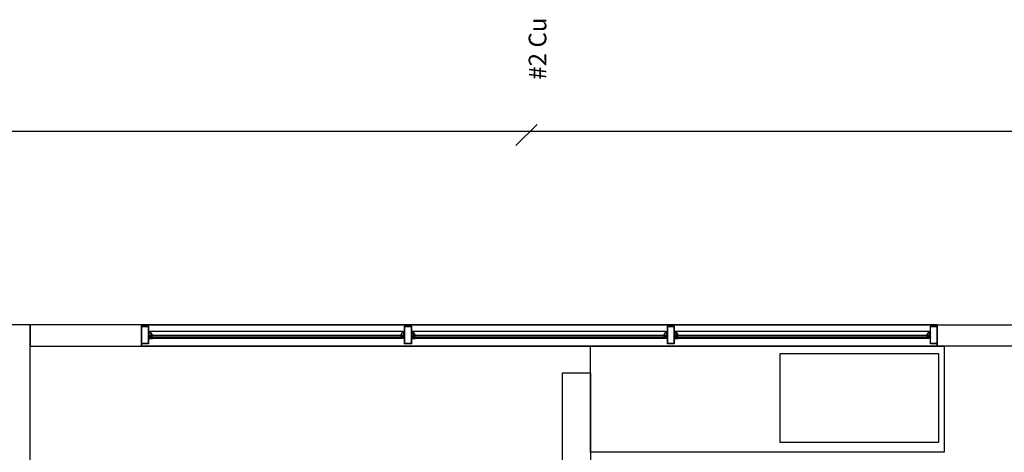
# Model space of a CAD drawing. Units: millimetres. Extents: x 11 to 153917, y -163683 to 114.
# Drawn here: x 367 to 372, y 8 to 10 of the extents above; entities that cross this region are included whole.
import ezdxf
from ezdxf.enums import TextEntityAlignment as Align

# ---------------------------------------------------------------- set-up
doc = ezdxf.new("R2010")
doc.units = ezdxf.units.MM
doc.set_wipeout_variables(frame=1)
doc.linetypes.add('GSSOLID', pattern=[0])
doc.layers.add('APANTALLAMIENTO', color=5, linetype='Continuous', lineweight=30)
doc.layers.add('TEXTO', color=7, linetype='Continuous', lineweight=5)
for name, color, linetype in [('PLANO6', 8, 'Continuous'), ('Planos', 255, 'Continuous'), ('Plaqueta', 7, 'GSSOLID')]:
    doc.layers.add(name, color=color, linetype=linetype)
doc.styles.add('SIMPLEX', font='simplex.shx')

# ---------------------------------------------------------------- blocks, each defined once
blk = doc.blocks.new('A$C2F976784')
at = {"layer": 'PLANO6'}
for p, q in [((-2.4256, -19.1133), (-2.4256, -18.9933)), ((-13.8756, -19.1133), (-2.4256, -19.1133)), ((-2.4256, -19.1133), (-2.5456, -19.1133)), ((-2.5456, -19.1133), (-2.5456, -19.7433)), ((-2.4256, -19.7433), (-2.4256, -19.1133)), ((-2.5456, -19.7433), (-2.4256, -19.7433)), ((-2.5456, -19.7433), (-2.5456, -24.2433)), ((-2.4256, -19.7433), (-2.5456, -19.7433)), ((-2.5456, -24.2433), (-2.5456, -19.7433)), ((-2.5456, -19.7433), (-2.4256, -19.7433)), ((-2.4256, -24.2433), (-2.4256, -19.7433)), ((-2.4256, -19.7433), (-2.4256, -24.2433)), ((-2.5016, -21.2081, -0.0027), (-2.5016, -19.804, -0.0027)), ((-2.49, -19.7919, -0.0027), (-2.496, -19.7919, -0.0027)), ((-2.496, -19.7919, -0.0027), (-2.496, -21.2179, -0.0027)), ((-2.49, -21.2179, -0.0027), (-2.49, -19.7919, -0.0027)), ((-2.4846, -21.2081, -0.0027), (-2.4846, -19.804, -0.0027)), ((-2.4636, -21.2216, -0.0027), (-2.4636, -19.7905, -0.0027)), ((-2.496, -21.2179, -0.0027), (-2.49, -21.2179, -0.0027)), ((-2.5016, -22.6954, -0.0027), (-2.5016, -21.2913, -0.0027)), ((-2.49, -21.2791, -0.0027), (-2.496, -21.2791, -0.0027)), ((-2.496, -21.2791, -0.0027), (-2.496, -22.7051, -0.0027)), ((-2.49, -22.7051, -0.0027), (-2.49, -21.2791, -0.0027)), ((-2.4846, -22.6954, -0.0027), (-2.4846, -21.2913, -0.0027)), ((-2.4636, -22.7089, -0.0027), (-2.4636, -21.2778, -0.0027)), ((-6.4956, -22.1233, -0.0027), (-2.6956, -22.1233, -0.0027)), ((-2.6956, -22.1233, -0.0027), (-2.6956, -22.2833, -0.0027)), ((-2.6956, -22.2833, -0.0027), (-6.4956, -22.2833, -0.0027)), ((-2.496, -22.7051, -0.0027), (-2.49, -22.7051, -0.0027)), ((-2.5016, -24.1826, -0.0027), (-2.5016, -22.7785, -0.0027)), ((-2.49, -22.7664, -0.0027), (-2.496, -22.7664, -0.0027)), ((-2.496, -22.7664, -0.0027), (-2.496, -24.1924, -0.0027)), ((-2.49, -24.1924, -0.0027), (-2.49, -22.7664, -0.0027)), ((-2.4846, -24.1826, -0.0027), (-2.4846, -22.7785, -0.0027)), ((-2.4636, -24.1961, -0.0027), (-2.4636, -22.765, -0.0027)), ((-2.496, -24.1924, -0.0027), (-2.49, -24.1924, -0.0027)), ((-2.5456, -25.5733), (-2.5456, -24.2433)), ((-2.5456, -24.2433), (-2.5456, -24.2433)), ((-2.5456, -24.2433), (-2.5456, -24.2433)), ((-2.5456, -24.2433), (-2.4256, -24.2433)), ((-2.5456, -24.2433), (-2.4256, -24.2433)), ((-2.4256, -24.2433), (-2.5456, -24.2433)), ((-2.4256, -24.2433), (-2.4256, -27.7933))]:
    blk.add_line(p, q, dxfattribs=at)
at = {"layer": 'PLANO6', "ltscale": 0.5}
for p, q in [((-3.1456, -24.2833, -0.0027), (-3.1456, -22.2833, -0.0027)), ((-3.1456, -22.2833, -0.0027), (-2.5456, -22.2833, -0.0027)), ((-2.5456, -22.2833, -0.0027), (-2.5456, -24.2833, -0.0027)), ((-3.0886, -23.3529, -0.0027), (-3.0886, -24.2529, -0.0027)), ((-2.5886, -23.3529, -0.0027), (-3.0886, -23.3529, -0.0027)), ((-2.5886, -24.2529, -0.0027), (-2.5886, -23.3529, -0.0027)), ((-2.5456, -24.2833, -0.0027), (-3.1456, -24.2833, -0.0027)), ((-3.0886, -24.2529, -0.0027), (-2.5886, -24.2529, -0.0027))]:
    blk.add_line(p, q, dxfattribs=at)
at = {"layer": 'PLANO6'}
for points in [[(-2.4326, -19.7433), (-2.4326, -19.7816), (-2.5326, -19.7816), (-2.5326, -19.7433)], [(-2.4341, -19.7448), (-2.4341, -19.7801), (-2.5311, -19.7801), (-2.5311, -19.7448)], [(-2.4636, -21.2276), (-2.4657, -21.2276), (-2.4666, -21.2276), (-2.4666, -21.229), (-2.4657, -21.229), (-2.4666, -21.2305), (-2.4691, -21.2305), (-2.4691, -21.229), (-2.4681, -21.229), (-2.4681, -21.2276), (-2.4971, -21.2276), (-2.4971, -21.229), (-2.4961, -21.229), (-2.4961, -21.2305), (-2.4986, -21.2305), (-2.4994, -21.229), (-2.4986, -21.229), (-2.4986, -21.2276), (-2.4994, -21.2276), (-2.5016, -21.2276), (-2.5016, -21.2081), (-2.4981, -21.2081), (-2.4981, -21.2101), (-2.4996, -21.2101), (-2.4996, -21.2096), (-2.5001, -21.2096), (-2.5001, -21.2146), (-2.4996, -21.2146), (-2.4996, -21.2141), (-2.4981, -21.2141), (-2.4981, -21.2161), (-2.5001, -21.2161), (-2.5001, -21.2261), (-2.4946, -21.2261), (-2.4946, -21.2231), (-2.4911, -21.2231), (-2.4911, -21.2246), (-2.4931, -21.2246), (-2.4931, -21.2261), (-2.4651, -21.2261), (-2.4651, -21.2246), (-2.4657, -21.2246), (-2.4666, -21.2231), (-2.4636, -21.2231)], [(-2.4326, -21.2305), (-2.4326, -21.2689), (-2.5326, -21.2689), (-2.5326, -21.2305)], [(-2.4341, -21.232), (-2.4341, -21.2674), (-2.5311, -21.2674), (-2.5311, -21.232)], [(-2.4326, -22.7178), (-2.4326, -22.7561), (-2.5326, -22.7561), (-2.5326, -22.7178)], [(-2.4341, -22.7193), (-2.4341, -22.7546), (-2.5311, -22.7546), (-2.5311, -22.7193)], [(-2.4636, -22.7149), (-2.4657, -22.7149), (-2.4666, -22.7149), (-2.4666, -22.7163), (-2.4657, -22.7163), (-2.4666, -22.7178), (-2.4691, -22.7178), (-2.4691, -22.7163), (-2.4681, -22.7163), (-2.4681, -22.7149), (-2.4971, -22.7149), (-2.4971, -22.7163), (-2.4961, -22.7163), (-2.4961, -22.7178), (-2.4986, -22.7178), (-2.4994, -22.7163), (-2.4986, -22.7163), (-2.4986, -22.7149), (-2.4994, -22.7149), (-2.5016, -22.7149), (-2.5016, -22.6954), (-2.4981, -22.6954), (-2.4981, -22.6974), (-2.4996, -22.6974), (-2.4996, -22.6969), (-2.5001, -22.6969), (-2.5001, -22.7019), (-2.4996, -22.7019), (-2.4996, -22.7014), (-2.4981, -22.7014), (-2.4981, -22.7034), (-2.5001, -22.7034), (-2.5001, -22.7134), (-2.4946, -22.7134), (-2.4946, -22.7104), (-2.4911, -22.7104), (-2.4911, -22.7119), (-2.4931, -22.7119), (-2.4931, -22.7134), (-2.4651, -22.7134), (-2.4651, -22.7119), (-2.4657, -22.7119), (-2.4666, -22.7104), (-2.4636, -22.7104)], [(-2.4326, -24.205), (-2.4326, -24.2433), (-2.5326, -24.2433), (-2.5326, -24.205)], [(-2.4341, -24.2065), (-2.4341, -24.2418), (-2.5311, -24.2418), (-2.5311, -24.2065)], [(-2.4636, -24.2021), (-2.4657, -24.2021), (-2.4666, -24.2021), (-2.4666, -24.2035), (-2.4657, -24.2035), (-2.4666, -24.205), (-2.4691, -24.205), (-2.4691, -24.2035), (-2.4681, -24.2035), (-2.4681, -24.2021), (-2.4971, -24.2021), (-2.4971, -24.2035), (-2.4961, -24.2035), (-2.4961, -24.205), (-2.4986, -24.205), (-2.4994, -24.2035), (-2.4986, -24.2035), (-2.4986, -24.2021), (-2.4994, -24.2021), (-2.5016, -24.2021), (-2.5016, -24.1826), (-2.4981, -24.1826), (-2.4981, -24.1846), (-2.4996, -24.1846), (-2.4996, -24.1841), (-2.5001, -24.1841), (-2.5001, -24.1891), (-2.4996, -24.1891), (-2.4996, -24.1886), (-2.4981, -24.1886), (-2.4981, -24.1906), (-2.5001, -24.1906), (-2.5001, -24.2006), (-2.4946, -24.2006), (-2.4946, -24.1976), (-2.4911, -24.1976), (-2.4911, -24.1991), (-2.4931, -24.1991), (-2.4931, -24.2006), (-2.4651, -24.2006), (-2.4651, -24.1991), (-2.4657, -24.1991), (-2.4666, -24.1976), (-2.4636, -24.1976)]]:
    blk.add_lwpolyline(points, close=True, dxfattribs=at)
for points, elevation in [([(-2.4636, -19.7845), (-2.4658, -19.7845), (-2.4666, -19.7845), (-2.4666, -19.7831), (-2.4657, -19.7831), (-2.4666, -19.7816), (-2.4691, -19.7816), (-2.4691, -19.7831), (-2.4681, -19.7831), (-2.4681, -19.7845), (-2.4971, -19.7845), (-2.4971, -19.7831), (-2.4961, -19.7831), (-2.4961, -19.7816), (-2.4986, -19.7816), (-2.4994, -19.7831), (-2.4986, -19.7831), (-2.4986, -19.7845), (-2.4994, -19.7845), (-2.5016, -19.7845), (-2.5016, -19.804), (-2.4981, -19.804), (-2.4981, -19.802), (-2.4996, -19.802), (-2.4996, -19.8025), (-2.5001, -19.8025), (-2.5001, -19.7975), (-2.4996, -19.7975), (-2.4996, -19.798), (-2.4981, -19.798), (-2.4981, -19.796), (-2.5001, -19.796), (-2.5001, -19.786), (-2.4946, -19.786), (-2.4946, -19.789), (-2.4911, -19.789), (-2.4911, -19.7875), (-2.4931, -19.7875), (-2.4931, -19.786), (-2.4651, -19.786), (-2.4651, -19.7875), (-2.4657, -19.7875), (-2.4666, -19.789), (-2.4636, -19.789)], 0), ([(-2.4958, -19.8015), (-2.4958, -19.8036), (-2.4963, -19.8041), (-2.4967, -19.8038), (-2.4962, -19.8033), (-2.4962, -19.8025), (-2.4972, -19.802), (-2.5001, -19.802), (-2.5001, -19.7982), (-2.4972, -19.7982), (-2.4962, -19.7976), (-2.4962, -19.7968), (-2.4967, -19.7963), (-2.4963, -19.796), (-2.4958, -19.7965), (-2.4958, -19.7987), (-2.4972, -19.8001)], 0.0027), ([(-2.4906, -19.8015), (-2.4906, -19.8036), (-2.49, -19.8041), (-2.4897, -19.8038), (-2.4902, -19.8033), (-2.4902, -19.8025), (-2.4891, -19.802), (-2.4863, -19.802), (-2.4863, -19.7982), (-2.4891, -19.7982), (-2.4902, -19.7976), (-2.4902, -19.7968), (-2.4897, -19.7963), (-2.49, -19.796), (-2.4906, -19.7965), (-2.4906, -19.7987), (-2.4891, -19.8001)], 0.0027), ([(-2.4957, -21.2107), (-2.4957, -21.2086), (-2.4963, -21.208), (-2.4966, -21.2084), (-2.4961, -21.2089), (-2.4961, -21.2096), (-2.4971, -21.2102), (-2.5, -21.2102), (-2.5, -21.214), (-2.4971, -21.214), (-2.4961, -21.2146), (-2.4961, -21.2153), (-2.4966, -21.2158), (-2.4963, -21.2162), (-2.4957, -21.2156), (-2.4957, -21.2135), (-2.4971, -21.2121)], 0.0027), ([(-2.4905, -21.2107), (-2.4905, -21.2086), (-2.49, -21.208), (-2.4896, -21.2084), (-2.4901, -21.2089), (-2.4901, -21.2096), (-2.4891, -21.2102), (-2.4862, -21.2102), (-2.4862, -21.214), (-2.4891, -21.214), (-2.4901, -21.2146), (-2.4901, -21.2153), (-2.4896, -21.2158), (-2.49, -21.2162), (-2.4905, -21.2156), (-2.4905, -21.2135), (-2.4891, -21.2121)], 0.0027), ([(-2.4636, -21.2718), (-2.4658, -21.2718), (-2.4666, -21.2718), (-2.4666, -21.2704), (-2.4657, -21.2704), (-2.4666, -21.2689), (-2.4691, -21.2689), (-2.4691, -21.2704), (-2.4681, -21.2704), (-2.4681, -21.2718), (-2.4971, -21.2718), (-2.4971, -21.2704), (-2.4961, -21.2704), (-2.4961, -21.2689), (-2.4986, -21.2689), (-2.4994, -21.2704), (-2.4986, -21.2704), (-2.4986, -21.2718), (-2.4994, -21.2718), (-2.5016, -21.2718), (-2.5016, -21.2913), (-2.4981, -21.2913), (-2.4981, -21.2893), (-2.4996, -21.2893), (-2.4996, -21.2898), (-2.5001, -21.2898), (-2.5001, -21.2848), (-2.4996, -21.2848), (-2.4996, -21.2853), (-2.4981, -21.2853), (-2.4981, -21.2833), (-2.5001, -21.2833), (-2.5001, -21.2733), (-2.4946, -21.2733), (-2.4946, -21.2763), (-2.4911, -21.2763), (-2.4911, -21.2748), (-2.4931, -21.2748), (-2.4931, -21.2733), (-2.4651, -21.2733), (-2.4651, -21.2748), (-2.4657, -21.2748), (-2.4666, -21.2763), (-2.4636, -21.2763)], 0), ([(-2.4958, -21.2887), (-2.4958, -21.2908), (-2.4963, -21.2913), (-2.4967, -21.291), (-2.4962, -21.2905), (-2.4962, -21.2898), (-2.4972, -21.2892), (-2.5001, -21.2892), (-2.5001, -21.2854), (-2.4972, -21.2854), (-2.4962, -21.2848), (-2.4962, -21.2841), (-2.4967, -21.2836), (-2.4963, -21.2832), (-2.4958, -21.2838), (-2.4958, -21.2859), (-2.4972, -21.2873)], 0.0027), ([(-2.4906, -21.2887), (-2.4906, -21.2908), (-2.49, -21.2913), (-2.4897, -21.291), (-2.4902, -21.2905), (-2.4902, -21.2898), (-2.4891, -21.2892), (-2.4863, -21.2892), (-2.4863, -21.2854), (-2.4891, -21.2854), (-2.4902, -21.2848), (-2.4902, -21.2841), (-2.4897, -21.2836), (-2.49, -21.2832), (-2.4906, -21.2838), (-2.4906, -21.2859), (-2.4891, -21.2873)], 0.0027), ([(-2.4957, -22.6979), (-2.4957, -22.6958), (-2.4963, -22.6953), (-2.4966, -22.6956), (-2.4961, -22.6961), (-2.4961, -22.6968), (-2.4971, -22.6974), (-2.5, -22.6974), (-2.5, -22.7012), (-2.4971, -22.7012), (-2.4961, -22.7018), (-2.4961, -22.7025), (-2.4966, -22.703), (-2.4963, -22.7034), (-2.4957, -22.7028), (-2.4957, -22.7007), (-2.4971, -22.6993)], 0.0027), ([(-2.4905, -22.6979), (-2.4905, -22.6958), (-2.49, -22.6953), (-2.4896, -22.6956), (-2.4901, -22.6961), (-2.4901, -22.6968), (-2.4891, -22.6974), (-2.4862, -22.6974), (-2.4862, -22.7012), (-2.4891, -22.7012), (-2.4901, -22.7018), (-2.4901, -22.7025), (-2.4896, -22.703), (-2.49, -22.7034), (-2.4905, -22.7028), (-2.4905, -22.7007), (-2.4891, -22.6993)], 0.0027), ([(-2.4636, -22.759), (-2.4658, -22.759), (-2.4666, -22.759), (-2.4666, -22.7576), (-2.4657, -22.7576), (-2.4666, -22.7561), (-2.4691, -22.7561), (-2.4691, -22.7576), (-2.4681, -22.7576), (-2.4681, -22.759), (-2.4971, -22.759), (-2.4971, -22.7576), (-2.4961, -22.7576), (-2.4961, -22.7561), (-2.4986, -22.7561), (-2.4994, -22.7576), (-2.4986, -22.7576), (-2.4986, -22.759), (-2.4994, -22.759), (-2.5016, -22.759), (-2.5016, -22.7785), (-2.4981, -22.7785), (-2.4981, -22.7765), (-2.4996, -22.7765), (-2.4996, -22.777), (-2.5001, -22.777), (-2.5001, -22.772), (-2.4996, -22.772), (-2.4996, -22.7725), (-2.4981, -22.7725), (-2.4981, -22.7705), (-2.5001, -22.7705), (-2.5001, -22.7605), (-2.4946, -22.7605), (-2.4946, -22.7635), (-2.4911, -22.7635), (-2.4911, -22.762), (-2.4931, -22.762), (-2.4931, -22.7605), (-2.4651, -22.7605), (-2.4651, -22.762), (-2.4657, -22.762), (-2.4666, -22.7635), (-2.4636, -22.7635)], 0), ([(-2.4958, -22.7759), (-2.4958, -22.778), (-2.4963, -22.7786), (-2.4967, -22.7782), (-2.4962, -22.7777), (-2.4962, -22.777), (-2.4972, -22.7764), (-2.5001, -22.7764), (-2.5001, -22.7726), (-2.4972, -22.7726), (-2.4962, -22.772), (-2.4962, -22.7713), (-2.4967, -22.7708), (-2.4963, -22.7705), (-2.4958, -22.771), (-2.4958, -22.7731), (-2.4972, -22.7745)], 0.0027), ([(-2.4906, -22.7759), (-2.4906, -22.778), (-2.49, -22.7786), (-2.4897, -22.7782), (-2.4902, -22.7777), (-2.4902, -22.777), (-2.4891, -22.7764), (-2.4863, -22.7764), (-2.4863, -22.7726), (-2.4891, -22.7726), (-2.4902, -22.772), (-2.4902, -22.7713), (-2.4897, -22.7708), (-2.49, -22.7705), (-2.4906, -22.771), (-2.4906, -22.7731), (-2.4891, -22.7745)], 0.0027), ([(-2.4957, -24.1852), (-2.4957, -24.183), (-2.4963, -24.1825), (-2.4966, -24.1829), (-2.4961, -24.1834), (-2.4961, -24.1841), (-2.4971, -24.1847), (-2.5, -24.1847), (-2.5, -24.1885), (-2.4971, -24.1885), (-2.4961, -24.189), (-2.4961, -24.1898), (-2.4966, -24.1903), (-2.4963, -24.1906), (-2.4957, -24.1901), (-2.4957, -24.188), (-2.4971, -24.1866)], 0.0027), ([(-2.4905, -24.1852), (-2.4905, -24.183), (-2.49, -24.1825), (-2.4896, -24.1829), (-2.4901, -24.1834), (-2.4901, -24.1841), (-2.4891, -24.1847), (-2.4862, -24.1847), (-2.4862, -24.1885), (-2.4891, -24.1885), (-2.4901, -24.189), (-2.4901, -24.1898), (-2.4896, -24.1903), (-2.49, -24.1906), (-2.4905, -24.1901), (-2.4905, -24.188), (-2.4891, -24.1866)], 0.0027)]:
    blk.add_lwpolyline(points, close=True, dxfattribs=dict(at, elevation=elevation))
for points in [[(-2.4846, -19.8016, 0.593374), (-2.484, -19.8019), (-2.4667, -19.7907, 0.748536), (-2.4669, -19.79), (-2.4677, -19.79, -0.57735), (-2.468, -19.7895), (-2.467, -19.7877), (-2.4677, -19.787, -1), (-2.467, -19.7863), (-2.4657, -19.7875), (-2.4666, -19.789), (-2.4636, -19.789), (-2.4636, -19.7905), (-2.4846, -19.804), (-2.4881, -19.804), (-2.4881, -19.802), (-2.4866, -19.802), (-2.4866, -19.8025), (-2.4861, -19.8025), (-2.4861, -19.7975), (-2.4866, -19.7975), (-2.4866, -19.798), (-2.4881, -19.798), (-2.4881, -19.796), (-2.4861, -19.796), (-2.4861, -19.7896), (-2.4882, -19.7875), (-2.4931, -19.7875), (-2.4931, -19.786), (-2.4876, -19.786), (-2.4846, -19.789)], [(-2.4846, -21.2888, 0.593374), (-2.484, -21.2891), (-2.4667, -21.2779, 0.748536), (-2.4669, -21.2773), (-2.4677, -21.2773, -0.57735), (-2.468, -21.2767), (-2.467, -21.2749), (-2.4677, -21.2742, -1), (-2.467, -21.2735), (-2.4657, -21.2748), (-2.4666, -21.2763), (-2.4636, -21.2763), (-2.4636, -21.2778), (-2.4846, -21.2913), (-2.4881, -21.2913), (-2.4881, -21.2893), (-2.4866, -21.2893), (-2.4866, -21.2898), (-2.4861, -21.2898), (-2.4861, -21.2848), (-2.4866, -21.2848), (-2.4866, -21.2853), (-2.4881, -21.2853), (-2.4881, -21.2833), (-2.4861, -21.2833), (-2.4861, -21.2769), (-2.4882, -21.2748), (-2.4931, -21.2748), (-2.4931, -21.2733), (-2.4876, -21.2733), (-2.4846, -21.2763)], [(-2.4846, -22.776, 0.593374), (-2.484, -22.7763), (-2.4667, -22.7652, 0.748536), (-2.4669, -22.7645), (-2.4677, -22.7645, -0.57735), (-2.468, -22.7639), (-2.467, -22.7621), (-2.4677, -22.7614, -1), (-2.467, -22.7607), (-2.4657, -22.762), (-2.4666, -22.7635), (-2.4636, -22.7635), (-2.4636, -22.765), (-2.4846, -22.7785), (-2.4881, -22.7785), (-2.4881, -22.7765), (-2.4866, -22.7765), (-2.4866, -22.777), (-2.4861, -22.777), (-2.4861, -22.772), (-2.4866, -22.772), (-2.4866, -22.7725), (-2.4881, -22.7725), (-2.4881, -22.7705), (-2.4861, -22.7705), (-2.4861, -22.7641), (-2.4882, -22.762), (-2.4931, -22.762), (-2.4931, -22.7605), (-2.4876, -22.7605), (-2.4846, -22.7635)]]:
    blk.add_lwpolyline(points, format="xyb", close=True, dxfattribs=at)
at = {"layer": 'PLANO6', "elevation": 0}
for points in [[(-2.4846, -21.2106, -0.593374), (-2.484, -21.2103), (-2.4666, -21.2214, -0.748536), (-2.4668, -21.2221), (-2.4676, -21.2221, 0.57735), (-2.468, -21.2227), (-2.4669, -21.2245), (-2.4676, -21.2252, 1), (-2.4669, -21.2259), (-2.4657, -21.2246), (-2.4666, -21.2231), (-2.4636, -21.2231), (-2.4636, -21.2216), (-2.4846, -21.2081), (-2.4881, -21.2081), (-2.4881, -21.2101), (-2.4866, -21.2101), (-2.4866, -21.2096), (-2.4861, -21.2096), (-2.4861, -21.2146), (-2.4866, -21.2146), (-2.4866, -21.2141), (-2.4881, -21.2141), (-2.4881, -21.2161), (-2.4861, -21.2161), (-2.4861, -21.2225), (-2.4882, -21.2246), (-2.4931, -21.2246), (-2.4931, -21.2261), (-2.4876, -21.2261), (-2.4846, -21.2231)], [(-2.4846, -22.6978, -0.593374), (-2.484, -22.6975), (-2.4666, -22.7087, -0.748536), (-2.4668, -22.7094), (-2.4676, -22.7094, 0.57735), (-2.468, -22.7099), (-2.4669, -22.7117), (-2.4676, -22.7124, 1), (-2.4669, -22.7131), (-2.4657, -22.7119), (-2.4666, -22.7104), (-2.4636, -22.7104), (-2.4636, -22.7089), (-2.4846, -22.6954), (-2.4881, -22.6954), (-2.4881, -22.6974), (-2.4866, -22.6974), (-2.4866, -22.6969), (-2.4861, -22.6969), (-2.4861, -22.7019), (-2.4866, -22.7019), (-2.4866, -22.7014), (-2.4881, -22.7014), (-2.4881, -22.7034), (-2.4861, -22.7034), (-2.4861, -22.7097), (-2.4882, -22.7119), (-2.4931, -22.7119), (-2.4931, -22.7134), (-2.4876, -22.7134), (-2.4846, -22.7104)], [(-2.4846, -24.1851, -0.593374), (-2.484, -24.1847), (-2.4666, -24.1959, -0.748536), (-2.4668, -24.1966), (-2.4676, -24.1966, 0.57735), (-2.468, -24.1972), (-2.4669, -24.1989), (-2.4676, -24.1996, 1), (-2.4669, -24.2003), (-2.4657, -24.1991), (-2.4666, -24.1976), (-2.4636, -24.1976), (-2.4636, -24.1961), (-2.4846, -24.1826), (-2.4881, -24.1826), (-2.4881, -24.1846), (-2.4866, -24.1846), (-2.4866, -24.1841), (-2.4861, -24.1841), (-2.4861, -24.1891), (-2.4866, -24.1891), (-2.4866, -24.1886), (-2.4881, -24.1886), (-2.4881, -24.1906), (-2.4861, -24.1906), (-2.4861, -24.197), (-2.4882, -24.1991), (-2.4931, -24.1991), (-2.4931, -24.2006), (-2.4876, -24.2006), (-2.4846, -24.1976)]]:
    blk.add_lwpolyline(points, format="xyb", close=True, dxfattribs=at)

msp = doc.modelspace()

# ---------------------------------------------------------------- block references
at = {"layer": 'Planos', "color": 7, "rotation": 90}
msp.add_blockref('A$C2F976784', (347.5775, 11.0134), dxfattribs=at)

# ---------------------------------------------------------------- next in the draw order: linework, layer by layer
at = {"layer": 'APANTALLAMIENTO'}
msp.add_line((365.5615, 9.6829), (374.0293, 9.6829), dxfattribs=at)
at = {"layer": 'TEXTO', "color": 0}
msp.add_line((369.4373, 9.6008), (369.5575, 9.721), dxfattribs=at)

# ---------------------------------------------------------------- next in the draw order: texts
at = {"layer": 'Plaqueta', "style": 'SIMPLEX'}
msp.add_text('#2 Cu', height=0.1, rotation=90, dxfattribs=at).set_placement((369.5732, 10.149), align=Align.MIDDLE)

doc.saveas('drawing.dxf')
